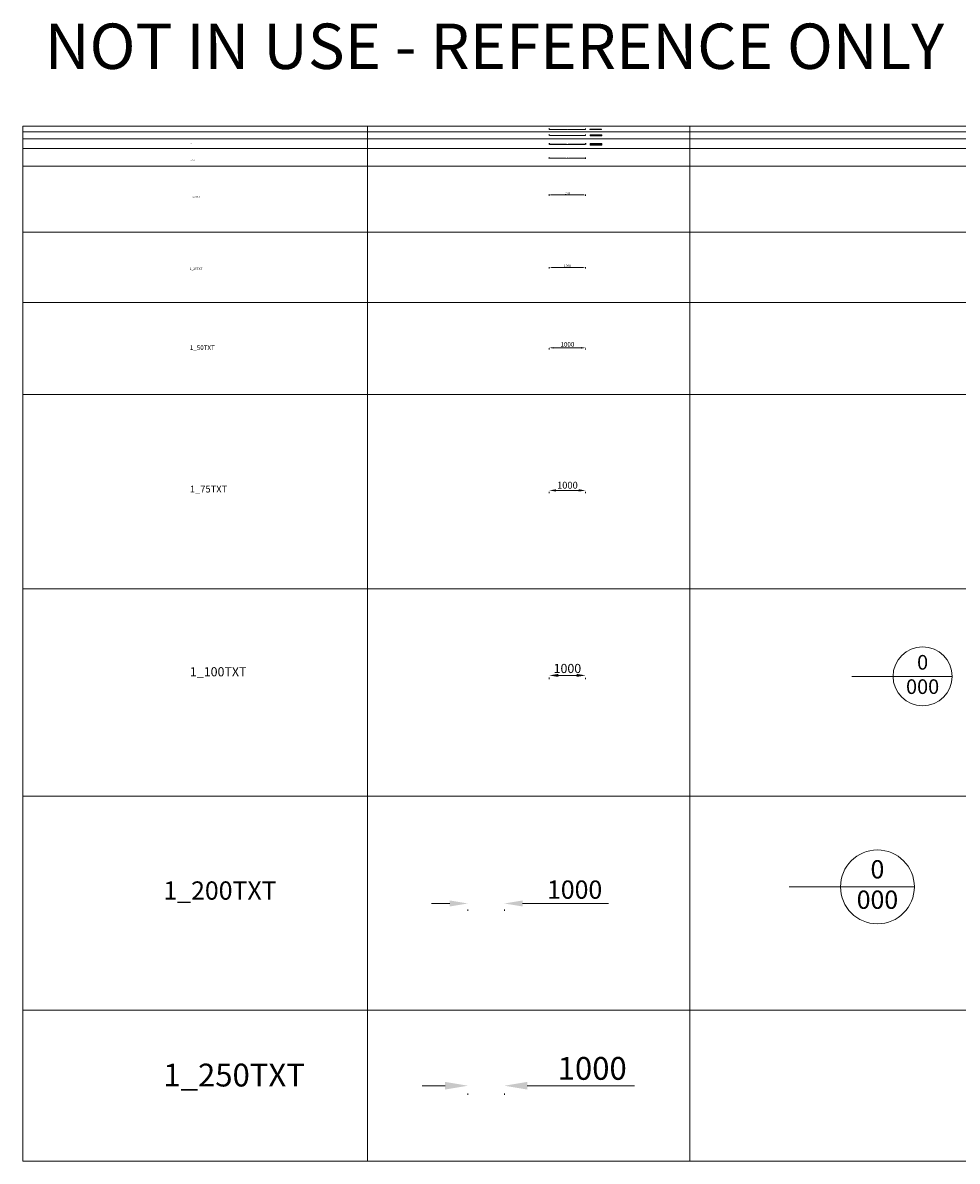
# Model space of a CAD drawing. Units: millimetres. Extents: x -57195 to 129188, y -93409 to 56762.
# Drawn here: x -57195 to -31580, y 25565 to 56762 of the extents above; entities that cross this region are included whole.
import ezdxf
from ezdxf.lldxf.tags import DXFTag

# ---------------------------------------------------------------- set-up
doc = ezdxf.new("R2010")
doc.units = ezdxf.units.MM
doc.layers.get('0').update_dxf_attribs({"lineweight": 18})
doc.layers.add('CR-REFonly', color=6, linetype='Continuous', lineweight=0, plot=False)
for name, color, linetype, lineweight in [('NextGenRoof_1_100DIMS', 30, 'Continuous', 13), ('NextGenRoof_1_100TXT', 30, 'Continuous', 13), ('NextGenRoof_1_10DIMS', 30, 'Continuous', 13), ('NextGenRoof_1_10TXT', 30, 'Continuous', 13), ('NextGenRoof_1_1DIMS', 30, 'Continuous', 13), ('NextGenRoof_1_1TXT', 30, 'Continuous', 13), ('NextGenRoof_1_200DETAILREF', 252, 'DASHDOT', 13), ('NextGenRoof_1_200DIMS', 30, 'Continuous', 13), ('NextGenRoof_1_200TXT', 30, 'Continuous', 13), ('NextGenRoof_1_20DIMS', 30, 'Continuous', 13), ('NextGenRoof_1_20TXT', 30, 'Continuous', 13), ('NextGenRoof_1_250DETAILREF', 252, 'DASHDOT', 13), ('NextGenRoof_1_250DIMS', 30, 'Continuous', 13), ('NextGenRoof_1_250TEXT', 30, 'Continuous', 13), ('NextGenRoof_1_25DIMS', 30, 'Continuous', 13), ('NextGenRoof_1_25TXT', 30, 'Continuous', 13), ('NextGenRoof_1_2DIMS', 30, 'Continuous', 13), ('NextGenRoof_1_2TXT', 30, 'Continuous', 13), ('NextGenRoof_1_50DIMS', 30, 'Continuous', 13), ('NextGenRoof_1_50TXT', 30, 'Continuous', 13), ('NextGenRoof_1_5TXT', 30, 'Continuous', 13), ('NextGenRoof_1_75DIMS', 30, 'Continuous', 13), ('NextGenRoof_1_75TXT', 30, 'Continuous', 13)]:
    doc.layers.add(name, color=color, linetype=linetype, lineweight=lineweight)
doc.layers.add('NextGenRoof_1_5DIMS', color=30, linetype='Continuous')
doc.styles.add('MtXpl_Tahoma', font='tahomabd.ttf')
doc.styles.add('NextGenRoof', font='verdana.ttf')
doc.styles.add('NextGenRoof_1_1', font='verdana.ttf')
doc.styles.add('NextGenRoof_1_10', font='verdana.ttf', dxfattribs={"height": 25})
doc.styles.add('NextGenRoof_1_100', font='verdana.ttf', dxfattribs={"height": 250})
doc.styles.add('NextGenRoof_1_2', font='verdana.ttf', dxfattribs={"height": 5})
doc.styles.add('NextGenRoof_1_20', font='verdana.ttf', dxfattribs={"height": 50})
doc.styles.add('NextGenRoof_1_200', font='verdana.ttf', dxfattribs={"height": 500})
doc.styles.add('NextGenRoof_1_25', font='verdana.ttf', dxfattribs={"height": 62.5})
doc.styles.add('NextGenRoof_1_250', font='verdana.ttf', dxfattribs={"height": 625})
doc.styles.add('NextGenRoof_1_5', font='verdana.ttf', dxfattribs={"height": 5})
doc.styles.add('NextGenRoof_1_50', font='verdana.ttf', dxfattribs={"height": 125})
doc.styles.add('NextGenRoof_1_75', font='verdana.ttf', dxfattribs={"height": 187.5})
tags = doc.linetypes.add('DASHDOT', pattern=[1, 0.5, -0.25, 0, -0.25]).pattern_tags.tags
tags[10:11] = [DXFTag(74, 4), DXFTag(75, 0), DXFTag(340, '0'), DXFTag(46, 1.0), DXFTag(50, 0.0), DXFTag(44, 0.0), DXFTag(45, 0.0)]
tags[8:9] = [DXFTag(74, 4), DXFTag(75, 0), DXFTag(340, '0'), DXFTag(46, 1.0), DXFTag(50, 0.0), DXFTag(44, 0.0), DXFTag(45, 0.0)]
tags[6:7] = [DXFTag(74, 4), DXFTag(75, 0), DXFTag(340, '0'), DXFTag(46, 1.0), DXFTag(50, 0.0), DXFTag(44, 0.0), DXFTag(45, 0.0)]
tags[4:5] = [DXFTag(74, 4), DXFTag(75, 0), DXFTag(340, '0'), DXFTag(46, 1.0), DXFTag(50, 0.0), DXFTag(44, 0.0), DXFTag(45, 0.0)]
doc.dimstyles.new('NextGenRoof_1_1', dxfattribs={"dimtxt": 2.5, "dimasz": 2.5, "dimexe": 1, "dimexo": 1, "dimgap": 1, "dimtad": 1, "dimdec": 1, "dimzin": 0, "dimdsep": 46, "dimtxsty": 'NextGenRoof', "dimcen": 1, "dimclrd": 8, "dimclre": 8, "dimclrt": 256, "dimadec": 0, "dimazin": 0, "dimtfac": 1, "dimtdec": 1, "dimtofl": 0, "dimtmove": 0, "dimatfit": 3, "dimfxl": 1, "dimtfill": 1, "dimtfillclr": 256, "dimtolj": 1, "dimtzin": 0, "dimlwd": 9, "dimlwe": 9, "dimarcsym": 0})
doc.dimstyles.new('NextGenRoof_1_10', dxfattribs={"dimscale": 10, "dimtxt": 2.5, "dimasz": 2.5, "dimexe": 1, "dimexo": 1, "dimgap": 1, "dimtad": 1, "dimdec": 0, "dimzin": 0, "dimdsep": 46, "dimtxsty": 'NextGenRoof', "dimcen": 1, "dimclrd": 8, "dimclre": 8, "dimclrt": 256, "dimadec": 0, "dimazin": 0, "dimtfac": 1, "dimtdec": 0, "dimtofl": 0, "dimtmove": 0, "dimatfit": 3, "dimfxl": 1, "dimtfill": 1, "dimtfillclr": 256, "dimtolj": 1, "dimtzin": 0, "dimlwd": 9, "dimlwe": 9, "dimarcsym": 0})
doc.dimstyles.new('NextGenRoof_1_100', dxfattribs={"dimscale": 100, "dimtxt": 2.5, "dimasz": 2.5, "dimexe": 1, "dimexo": 1, "dimgap": 0.6, "dimtad": 1, "dimdec": 0, "dimzin": 0, "dimdsep": 46, "dimtxsty": 'NextGenRoof', "dimcen": 1, "dimclrd": 8, "dimclre": 8, "dimclrt": 256, "dimadec": 0, "dimazin": 0, "dimtfac": 1, "dimtdec": 0, "dimtofl": 0, "dimtmove": 0, "dimatfit": 3, "dimfxl": 1, "dimtfill": 1, "dimtfillclr": 256, "dimtolj": 1, "dimtzin": 0, "dimlwd": 9, "dimlwe": 9, "dimarcsym": 0})
doc.dimstyles.new('NextGenRoof_1_2', dxfattribs={"dimscale": 2, "dimtxt": 2.5, "dimasz": 2.5, "dimexe": 1, "dimexo": 1, "dimgap": 1, "dimtad": 1, "dimdec": 0, "dimzin": 0, "dimdsep": 46, "dimtxsty": 'NextGenRoof', "dimcen": 1, "dimclrd": 8, "dimclre": 8, "dimclrt": 256, "dimadec": 0, "dimazin": 0, "dimtfac": 1, "dimtdec": 0, "dimtofl": 0, "dimtmove": 0, "dimatfit": 3, "dimfxl": 1, "dimtfill": 1, "dimtolj": 1, "dimtzin": 0, "dimlwd": 9, "dimlwe": 9, "dimarcsym": 0})
doc.dimstyles.new('NextGenRoof_1_20', dxfattribs={"dimscale": 20, "dimtxt": 2.5, "dimasz": 2.5, "dimexe": 1, "dimexo": 1, "dimgap": 1, "dimtad": 1, "dimdec": 0, "dimzin": 0, "dimdsep": 46, "dimtxsty": 'NextGenRoof', "dimcen": 1, "dimclrd": 8, "dimclre": 8, "dimclrt": 256, "dimadec": 0, "dimazin": 0, "dimtfac": 1, "dimtdec": 0, "dimtofl": 0, "dimtmove": 0, "dimatfit": 3, "dimfxl": 1, "dimtfill": 1, "dimtfillclr": 256, "dimtolj": 1, "dimtzin": 0, "dimlwd": 9, "dimlwe": 9, "dimarcsym": 0})
doc.dimstyles.new('NextGenRoof_1_200', dxfattribs={"dimscale": 200, "dimtxt": 2.5, "dimasz": 2.5, "dimexe": 1, "dimexo": 1, "dimgap": 0.6, "dimtad": 1, "dimdec": 0, "dimzin": 0, "dimdsep": 46, "dimtxsty": 'NextGenRoof', "dimcen": 1, "dimclrd": 8, "dimclre": 8, "dimclrt": 256, "dimadec": 0, "dimazin": 0, "dimtfac": 1, "dimtdec": 0, "dimtofl": 0, "dimtmove": 0, "dimatfit": 3, "dimfxl": 1, "dimtolj": 1, "dimtzin": 0, "dimlwd": 9, "dimlwe": 9, "dimarcsym": 0})
doc.dimstyles.new('NextGenRoof_1_25', dxfattribs={"dimscale": 25, "dimtxt": 2.5, "dimasz": 2.5, "dimexe": 1, "dimexo": 1, "dimgap": 0.6, "dimtad": 1, "dimdec": 0, "dimzin": 0, "dimdsep": 46, "dimtxsty": 'NextGenRoof', "dimcen": 1, "dimclrd": 8, "dimclre": 8, "dimclrt": 256, "dimadec": 0, "dimazin": 0, "dimtfac": 1, "dimtdec": 0, "dimtofl": 0, "dimtmove": 0, "dimatfit": 3, "dimfxl": 1, "dimtolj": 1, "dimtzin": 0, "dimlwd": 9, "dimlwe": 9, "dimarcsym": 0})
doc.dimstyles.new('NextGenRoof_1_250', dxfattribs={"dimscale": 250, "dimtxt": 2.5, "dimasz": 2.5, "dimexe": 1, "dimexo": 1, "dimgap": 0.6, "dimtad": 1, "dimdec": 0, "dimzin": 0, "dimdsep": 46, "dimtxsty": 'NextGenRoof', "dimcen": 1, "dimclrd": 8, "dimclre": 8, "dimclrt": 256, "dimadec": 0, "dimazin": 0, "dimtfac": 1, "dimtdec": 0, "dimtofl": 0, "dimtmove": 0, "dimatfit": 3, "dimfxl": 1, "dimtolj": 1, "dimtzin": 0, "dimlwd": 9, "dimlwe": 9, "dimarcsym": 0})
doc.dimstyles.new('NextGenRoof_1_5', dxfattribs={"dimscale": 5, "dimtxt": 2.5, "dimasz": 2.5, "dimexe": 1, "dimexo": 1, "dimgap": 1, "dimtad": 1, "dimdec": 0, "dimzin": 0, "dimdsep": 46, "dimtxsty": 'NextGenRoof', "dimcen": 1, "dimclrd": 8, "dimclre": 8, "dimclrt": 256, "dimadec": 1, "dimazin": 0, "dimtfac": 1, "dimtdec": 0, "dimtofl": 0, "dimtmove": 0, "dimatfit": 3, "dimfxl": 1, "dimtfill": 1, "dimtfillclr": 256, "dimtolj": 1, "dimtzin": 0, "dimarcsym": 0})
doc.dimstyles.new('NextGenRoof_1_50', dxfattribs={"dimscale": 50, "dimtxt": 2.5, "dimasz": 2.5, "dimexe": 1, "dimexo": 1, "dimgap": 0.6, "dimtad": 1, "dimdec": 0, "dimzin": 0, "dimdsep": 46, "dimtxsty": 'NextGenRoof', "dimcen": 1, "dimclrd": 8, "dimclre": 8, "dimclrt": 256, "dimadec": 0, "dimazin": 0, "dimtfac": 1, "dimtdec": 0, "dimtofl": 0, "dimtmove": 0, "dimatfit": 3, "dimfxl": 1, "dimtfill": 1, "dimtolj": 1, "dimtzin": 0, "dimlwd": 9, "dimlwe": 9, "dimarcsym": 0})
doc.dimstyles.new('NextGenRoof_1_75', dxfattribs={"dimscale": 75, "dimtxt": 2.5, "dimasz": 2.5, "dimexe": 1, "dimexo": 1, "dimgap": 0.6, "dimtad": 1, "dimdec": 0, "dimzin": 0, "dimdsep": 46, "dimtxsty": 'NextGenRoof', "dimcen": 1, "dimclrd": 8, "dimclre": 8, "dimclrt": 256, "dimadec": 0, "dimazin": 0, "dimtfac": 1, "dimtdec": 0, "dimtofl": 0, "dimtmove": 0, "dimatfit": 3, "dimfxl": 1, "dimtolj": 1, "dimtzin": 0, "dimlwd": 9, "dimlwe": 9, "dimarcsym": 0})

# ---------------------------------------------------------------- blocks, each defined once
blk = doc.blocks.new('*D144')
at = {"layer": 'Defpoints', "color": 0, "transparency": 16777216}
for p in [(-42766, 53711), (-41766, 53706), (-41766, 53672)]:
    blk.add_point(p, dxfattribs=at)
at = {"layer": 'NextGenRoof_1_2DIMS', "color": 8, "lineweight": 9, "transparency": 16777216}
for p, q in [((-42766, 53709), (-42766, 53670)), ((-42761, 53672), (-41771, 53672)), ((-41766, 53704), (-41766, 53670))]:
    blk.add_line(p, q, dxfattribs=at)
at = {"layer": 'NextGenRoof_1_2DIMS', "color": 8, "transparency": 16777216}
for points in [[(-42761, 53673), (-42761, 53671), (-42766, 53672)], [(-41771, 53673), (-41771, 53671), (-41766, 53672)]]:
    blk.add_solid(points, dxfattribs=at)
at = {"layer": 'NextGenRoof_1_2DIMS', "transparency": 16777216, "insert": (-42266, 53677), "char_height": 5, "attachment_point": 5, "style": 'NextGenRoof', "bg_fill": 3, "box_fill_scale": 1.1, "bg_fill_color": 256, "bg_fill_true_color": 13158600, "bg_fill_transparency": 0}
blk.add_mtext('\\A1;1000', dxfattribs=at)
blk = doc.blocks.new('*D145')
at = {"layer": 'Defpoints', "color": 0, "transparency": 16777216}
for p in [(-42766, 53472), (-41766, 53467), (-41766, 53433)]:
    blk.add_point(p, dxfattribs=at)
at = {"layer": 'NextGenRoof_1_5DIMS', "color": 8, "lineweight": -2, "transparency": 16777216}
for p, q in [((-42766, 53467), (-42766, 53428)), ((-42754, 53433), (-41779, 53433)), ((-41766, 53462), (-41766, 53428))]:
    blk.add_line(p, q, dxfattribs=at)
at = {"layer": 'NextGenRoof_1_5DIMS', "color": 8, "transparency": 16777216}
for points in [[(-42754, 53435), (-42754, 53431), (-42766, 53433)], [(-41779, 53435), (-41779, 53431), (-41766, 53433)]]:
    blk.add_solid(points, dxfattribs=at)
at = {"layer": 'NextGenRoof_1_5DIMS', "transparency": 16777216, "insert": (-42266, 53445), "char_height": 12.5, "attachment_point": 5, "style": 'NextGenRoof', "bg_fill": 3, "box_fill_scale": 1.1, "bg_fill_color": 256, "bg_fill_true_color": 13158600, "bg_fill_transparency": 0}
blk.add_mtext('\\A1;1000', dxfattribs=at)
blk = doc.blocks.new('*D146')
at = {"layer": 'Defpoints', "color": 0, "transparency": 16777216}
for p in [(-42766, 53087), (-41766, 53082), (-41766, 53048)]:
    blk.add_point(p, dxfattribs=at)
at = {"layer": 'NextGenRoof_1_10DIMS', "color": 8, "lineweight": 9, "transparency": 16777216}
for p, q in [((-42766, 53077), (-42766, 53038)), ((-42741, 53048), (-41791, 53048)), ((-41766, 53072), (-41766, 53038))]:
    blk.add_line(p, q, dxfattribs=at)
at = {"layer": 'NextGenRoof_1_10DIMS', "color": 8, "transparency": 16777216}
for points in [[(-42741, 53052), (-42741, 53044), (-42766, 53048)], [(-41791, 53052), (-41791, 53044), (-41766, 53048)]]:
    blk.add_solid(points, dxfattribs=at)
at = {"layer": 'NextGenRoof_1_10DIMS', "transparency": 16777216, "insert": (-42266, 53071), "char_height": 25, "attachment_point": 5, "style": 'NextGenRoof_1_10', "bg_fill": 3, "box_fill_scale": 1.1, "bg_fill_color": 256, "bg_fill_true_color": 13158600, "bg_fill_transparency": 0}
blk.add_mtext('\\A1;1000', dxfattribs=at)
blk = doc.blocks.new('*D147')
at = {"layer": 'Defpoints', "color": 0, "transparency": 16777216}
for p in [(-42766, 52082), (-41766, 52077), (-41766, 52043)]:
    blk.add_point(p, dxfattribs=at)
at = {"layer": 'NextGenRoof_1_20DIMS', "color": 8, "lineweight": 9, "transparency": 16777216}
for p, q in [((-42766, 52062), (-42766, 52023)), ((-42716, 52043), (-41816, 52043)), ((-41766, 52057), (-41766, 52023))]:
    blk.add_line(p, q, dxfattribs=at)
at = {"layer": 'NextGenRoof_1_20DIMS', "color": 8, "transparency": 16777216}
for points in [[(-42716, 52052), (-42716, 52035), (-42766, 52043)], [(-41816, 52052), (-41816, 52035), (-41766, 52043)]]:
    blk.add_solid(points, dxfattribs=at)
at = {"layer": 'NextGenRoof_1_20DIMS', "transparency": 16777216, "insert": (-42266, 52089), "char_height": 50, "attachment_point": 5, "style": 'NextGenRoof_1_20', "bg_fill": 3, "box_fill_scale": 1.1, "bg_fill_color": 256, "bg_fill_true_color": 13158600, "bg_fill_transparency": 0}
blk.add_mtext('\\A1;1000', dxfattribs=at)
blk = doc.blocks.new('*D148')
at = {"layer": 'Defpoints', "color": 0, "transparency": 16777216}
for p in [(-42766, 50094), (-41766, 50089), (-41766, 50055)]:
    blk.add_point(p, dxfattribs=at)
at = {"layer": 'NextGenRoof_1_25DIMS', "color": 8, "lineweight": 9, "transparency": 16777216}
for p, q in [((-42766, 50069), (-42766, 50030)), ((-42704, 50055), (-41829, 50055)), ((-41766, 50064), (-41766, 50030))]:
    blk.add_line(p, q, dxfattribs=at)
at = {"layer": 'NextGenRoof_1_25DIMS', "color": 8, "transparency": 16777216}
for points in [[(-42704, 50066), (-42704, 50045), (-42766, 50055)], [(-41829, 50066), (-41829, 50045), (-41766, 50055)]]:
    blk.add_solid(points, dxfattribs=at)
at = {"layer": 'NextGenRoof_1_25DIMS', "transparency": 16777216, "insert": (-42266, 50103), "char_height": 62.5, "attachment_point": 5, "style": 'NextGenRoof_1_25'}
blk.add_mtext('\\A1;1000', dxfattribs=at)
blk = doc.blocks.new('*D149')
at = {"layer": 'Defpoints', "color": 0, "transparency": 16777216}
for p in [(-42766, 47893), (-41766, 47888), (-41766, 47855)]:
    blk.add_point(p, dxfattribs=at)
at = {"layer": 'NextGenRoof_1_50DIMS', "color": 8, "lineweight": 9, "transparency": 16777216}
for p, q in [((-42766, 47843), (-42766, 47805)), ((-42641, 47855), (-41891, 47855)), ((-41766, 47838), (-41766, 47805))]:
    blk.add_line(p, q, dxfattribs=at)
at = {"layer": 'NextGenRoof_1_50DIMS', "color": 8, "transparency": 16777216}
for points in [[(-42641, 47875), (-42641, 47834), (-42766, 47855)], [(-41891, 47875), (-41891, 47834), (-41766, 47855)]]:
    blk.add_solid(points, dxfattribs=at)
at = {"layer": 'NextGenRoof_1_50DIMS', "transparency": 16777216, "insert": (-42266, 47950), "char_height": 125, "attachment_point": 5, "style": 'NextGenRoof_1_50', "bg_fill": 3, "box_fill_scale": 1.1, "bg_fill_color": 256, "bg_fill_true_color": 13158600, "bg_fill_transparency": 0}
blk.add_mtext('\\A1;1000', dxfattribs=at)
blk = doc.blocks.new('*D150')
at = {"layer": 'Defpoints', "color": 0, "transparency": 16777216}
for p in [(-42766, 43986), (-41766, 43981), (-41766, 43947)]:
    blk.add_point(p, dxfattribs=at)
at = {"layer": 'NextGenRoof_1_75DIMS', "color": 8, "lineweight": 9, "transparency": 16777216}
for p, q in [((-42766, 43911), (-42766, 43872)), ((-42579, 43947), (-41954, 43947)), ((-41766, 43906), (-41766, 43872))]:
    blk.add_line(p, q, dxfattribs=at)
at = {"layer": 'NextGenRoof_1_75DIMS', "color": 8, "transparency": 16777216}
for points in [[(-42579, 43979), (-42579, 43916), (-42766, 43947)], [(-41954, 43979), (-41954, 43916), (-41766, 43947)]]:
    blk.add_solid(points, dxfattribs=at)
at = {"layer": 'NextGenRoof_1_75DIMS', "transparency": 16777216, "insert": (-42266, 44090), "char_height": 187.5, "attachment_point": 5, "style": 'NextGenRoof_1_75'}
blk.add_mtext('\\A1;1000', dxfattribs=at)
blk = doc.blocks.new('*D151')
at = {"layer": 'NextGenRoof_1_100DIMS', "color": 8, "lineweight": 9, "transparency": 16777216}
for p, q in [((-42766, 38817), (-42766, 38778)), ((-42516, 38878), (-42016, 38878)), ((-41766, 38812), (-41766, 38778))]:
    blk.add_line(p, q, dxfattribs=at)
at = {"layer": 'NextGenRoof_1_100DIMS', "color": 8, "transparency": 16777216}
for points in [[(-42516, 38920), (-42516, 38837), (-42766, 38878)], [(-42016, 38920), (-42016, 38837), (-41766, 38878)]]:
    blk.add_solid(points, dxfattribs=at)
at = {"layer": 'NextGenRoof_1_100DIMS', "transparency": 16777216, "insert": (-42266, 39068), "char_height": 250, "attachment_point": 5, "style": 'NextGenRoof_1_100', "bg_fill": 3, "box_fill_scale": 1.1, "bg_fill_color": 256, "bg_fill_true_color": 13158600, "bg_fill_transparency": 0}
blk.add_mtext('\\A1;1000', dxfattribs=at)
at = {"layer": 'Defpoints', "color": 0, "transparency": 16777216}
for p in [(-42766, 38917), (-41766, 38912), (-41766, 38878)]:
    blk.add_point(p, dxfattribs=at)
blk = doc.blocks.new('*D152')
at = {"layer": 'Defpoints', "color": 0, "transparency": 16777216}
for p in [(-44993, 32667), (-43993, 32662), (-43993, 32628)]:
    blk.add_point(p, dxfattribs=at)
at = {"layer": 'NextGenRoof_1_200DIMS', "color": 8, "lineweight": 9, "transparency": 16777216}
for p, q in [((-45493, 32628), (-45993, 32628)), ((-44993, 32467), (-44993, 32428)), ((-43993, 32462), (-43993, 32428)), ((-43493, 32628), (-41142, 32628))]:
    blk.add_line(p, q, dxfattribs=at)
at = {"layer": 'NextGenRoof_1_200DIMS', "color": 8, "transparency": 16777216}
for points in [[(-45493, 32711), (-45493, 32545), (-44993, 32628)], [(-43493, 32711), (-43493, 32545), (-43993, 32628)]]:
    blk.add_solid(points, dxfattribs=at)
at = {"layer": 'NextGenRoof_1_200DIMS', "transparency": 16777216, "insert": (-42068, 33008), "char_height": 500, "attachment_point": 5, "style": 'NextGenRoof_1_200'}
blk.add_mtext('\\A1;1000', dxfattribs=at)
blk = doc.blocks.new('*D153')
at = {"layer": 'Defpoints', "color": 0, "transparency": 16777216}
for p in [(-42766, 53875), (-41766, 53870), (-41766, 53837)]:
    blk.add_point(p, dxfattribs=at)
at = {"layer": 'NextGenRoof_1_1DIMS', "color": 8, "lineweight": 9, "transparency": 16777216}
for p, q in [((-42766, 53874), (-42766, 53836)), ((-42764, 53837), (-41769, 53837)), ((-41766, 53869), (-41766, 53836))]:
    blk.add_line(p, q, dxfattribs=at)
at = {"layer": 'NextGenRoof_1_1DIMS', "color": 8, "transparency": 16777216}
for points in [[(-42764, 53837), (-42764, 53836), (-42766, 53837)], [(-41769, 53837), (-41769, 53836), (-41766, 53837)]]:
    blk.add_solid(points, dxfattribs=at)
at = {"layer": 'NextGenRoof_1_1DIMS', "transparency": 16777216, "insert": (-42266, 53839), "char_height": 2.5, "attachment_point": 5, "style": 'NextGenRoof', "bg_fill": 3, "box_fill_scale": 1.1, "bg_fill_color": 256, "bg_fill_true_color": 13158600, "bg_fill_transparency": 0}
blk.add_mtext('\\A1;1000.0', dxfattribs=at)
blk = doc.blocks.new('*T141')
at = {"layer": 'NextGenRoof_1_1TXT', "color": 0, "lineweight": -2}
for p, q in [((0, 0), (64, 0)), ((0, 0), (0, -8)), ((64, 0), (127, 0)), ((64, 0), (64, -8)), ((127, 0), (190, 0)), ((127, 0), (127, -8)), ((190, 0), (254, 0)), ((190, 0), (190, -8)), ((254, 0), (318, 0)), ((254, 0), (254, -8)), ((318, 0), (318, -8)), ((0, -8), (64, -8)), ((0, -8), (0, -17)), ((0, -17), (64, -17)), ((64, -8), (127, -8)), ((64, -8), (64, -17)), ((64, -17), (127, -17)), ((127, -8), (190, -8)), ((127, -8), (127, -17)), ((127, -17), (190, -17)), ((190, -8), (254, -8)), ((190, -8), (190, -17)), ((190, -17), (254, -17)), ((254, -8), (318, -8)), ((254, -8), (254, -17)), ((254, -17), (318, -17)), ((318, -8), (318, -17))]:
    blk.add_line(p, q, dxfattribs=at)
at = {"layer": 'NextGenRoof_1_1TXT', "color": 0, "char_height": 2.5, "width": 58.5, "style": 'NextGenRoof'}
for s, insert, attachment_point in [('A', (32, -4), 5), ('1', (32, -11), 2), ('B', (95, -4), 5), ('2', (95, -11), 2), ('C', (159, -4), 5), ('3', (159, -11), 2), ('D', (222, -4), 5), ('4', (222, -11), 2), ('E', (286, -4), 5), ('5', (286, -11), 2)]:
    blk.add_mtext(s, dxfattribs=dict(at, insert=insert, attachment_point=attachment_point))
blk = doc.blocks.new('*T142')
at = {"layer": 'NextGenRoof_1_2TXT', "color": 0, "lineweight": -2}
for p, q in [((0, 0), (64, 0)), ((0, 0), (0, -12)), ((64, 0), (127, 0)), ((64, 0), (64, -12)), ((127, 0), (190, 0)), ((127, 0), (127, -12)), ((190, 0), (254, 0)), ((190, 0), (190, -12)), ((254, 0), (318, 0)), ((254, 0), (254, -12)), ((318, 0), (318, -12)), ((0, -12), (64, -12)), ((0, -12), (0, -23)), ((0, -23), (64, -23)), ((64, -12), (127, -12)), ((64, -12), (64, -23)), ((64, -23), (127, -23)), ((127, -12), (190, -12)), ((127, -12), (127, -23)), ((127, -23), (190, -23)), ((190, -12), (254, -12)), ((190, -12), (190, -23)), ((190, -23), (254, -23)), ((254, -12), (318, -12)), ((254, -12), (254, -23)), ((254, -23), (318, -23)), ((318, -12), (318, -23))]:
    blk.add_line(p, q, dxfattribs=at)
at = {"layer": 'NextGenRoof_1_2TXT', "color": 0, "char_height": 5, "width": 58.5, "style": 'NextGenRoof'}
for s, insert, attachment_point in [('A', (32, -6), 5), ('1', (32, -14), 2), ('B', (95, -6), 5), ('2', (95, -14), 2), ('C', (159, -6), 5), ('3', (159, -14), 2), ('4', (222, -14), 2), ('D', (222, -6), 5), ('E', (286, -6), 5), ('5', (286, -14), 2)]:
    blk.add_mtext(s, dxfattribs=dict(at, insert=insert, attachment_point=attachment_point))
blk = doc.blocks.new('*T143')
at = {"layer": 'NextGenRoof_1_5TXT', "color": 0, "lineweight": -2}
for p, q in [((0, 0), (64, 0)), ((0, 0), (0, -22)), ((64, 0), (127, 0)), ((64, 0), (64, -22)), ((127, 0), (190, 0)), ((127, 0), (127, -22)), ((190, 0), (254, 0)), ((190, 0), (190, -22)), ((254, 0), (318, 0)), ((254, 0), (254, -22)), ((318, 0), (318, -22)), ((0, -22), (64, -22)), ((0, -22), (0, -43)), ((0, -43), (64, -43)), ((64, -22), (127, -22)), ((64, -22), (64, -43)), ((64, -43), (127, -43)), ((127, -22), (190, -22)), ((127, -22), (127, -43)), ((127, -43), (190, -43)), ((190, -22), (254, -22)), ((190, -22), (190, -43)), ((190, -43), (254, -43)), ((254, -22), (318, -22)), ((254, -22), (254, -43)), ((254, -43), (318, -43)), ((318, -22), (318, -43))]:
    blk.add_line(p, q, dxfattribs=at)
at = {"layer": 'NextGenRoof_1_5TXT', "color": 0, "char_height": 12.5, "width": 58.5, "style": 'NextGenRoof'}
for s, insert, attachment_point in [('A', (32, -11), 5), ('1', (32, -24), 2), ('B', (95, -11), 5), ('2', (95, -24), 2), ('C', (159, -11), 5), ('3', (159, -24), 2), ('D', (222, -11), 5), ('4', (222, -24), 2), ('5', (286, -24), 2), ('E', (286, -11), 5)]:
    blk.add_mtext(s, dxfattribs=dict(at, insert=insert, attachment_point=attachment_point))
blk = doc.blocks.new('*D154')
at = {"layer": 'Defpoints', "color": 0, "transparency": 16777216}
for p in [(-44993, 27672), (-43993, 27667), (-43993, 27634)]:
    blk.add_point(p, dxfattribs=at)
at = {"layer": 'NextGenRoof_1_250DIMS', "color": 8, "lineweight": 9, "transparency": 16777216}
for p, q in [((-45618, 27634), (-46243, 27634)), ((-43368, 27634), (-40430, 27634)), ((-44993, 27422), (-44993, 27384)), ((-43993, 27417), (-43993, 27384))]:
    blk.add_line(p, q, dxfattribs=at)
at = {"layer": 'NextGenRoof_1_250DIMS', "color": 8, "transparency": 16777216}
for points in [[(-45618, 27738), (-45618, 27530), (-44993, 27634)], [(-43368, 27738), (-43368, 27530), (-43993, 27634)]]:
    blk.add_solid(points, dxfattribs=at)
at = {"layer": 'NextGenRoof_1_250DIMS', "transparency": 16777216, "insert": (-41586, 28109), "char_height": 625, "attachment_point": 5, "style": 'NextGenRoof'}
blk.add_mtext('\\A1;1000', dxfattribs=at)

msp = doc.modelspace()

# ---------------------------------------------------------------- linework, layer by layer
at = {"color": 1}
for points in [[(-57194.52, 53927.97), (-57194.52, 25564.93)], [(-47748.21, 53927.97), (-47748.21, 25564.93)], [(-38907.21, 53927.97), (-38907.21, 25564.93)], [(-13930.9, 52835.24), (-57194.52, 52835.24)], [(-13930.9, 51025), (-57194.52, 51025)], [(-13930.9, 49098.67), (-57194.52, 49098.67)], [(-13930.9, 46575.6), (-57194.52, 46575.6)], [(-13930.9, 41248.72), (-57194.52, 41248.72)], [(-13930.9, 35565.38), (-57194.52, 35565.38)], [(-13930.9, 29708.27), (-57194.52, 29708.27)], [(-13930.9, 25564.93), (-57194.52, 25564.93)]]:
    msp.add_lwpolyline(points, dxfattribs=at)
at = {"layer": 'NextGenRoof_1_200DETAILREF', "linetype": 'Continuous'}
msp.add_line((-33339.76, 38851.8), (-34467.76, 38851.8), dxfattribs=at)
at = {"layer": 'NextGenRoof_1_200DETAILREF', "linetype": 'Continuous', "lineweight": 0}
msp.add_line((-31720.21, 38851.8), (-33339.76, 38851.8), dxfattribs=at)
msp.add_circle((-32529.98, 38851.8), 809.77, dxfattribs=at)
at = {"layer": 'NextGenRoof_1_250DETAILREF', "linetype": 'Continuous'}
msp.add_line((-34780.36, 33083.24), (-36190.37, 33083.24), dxfattribs=at)
at = {"layer": 'NextGenRoof_1_250DETAILREF', "linetype": 'Continuous', "lineweight": 0}
msp.add_line((-32755.92, 33083.24), (-34780.36, 33083.24), dxfattribs=at)
msp.add_circle((-33768.14, 33083.24), 1012.22, dxfattribs=at)

# ---------------------------------------------------------------- texts
at = {"layer": 'CR-REFonly', "style": 'MtXpl_Tahoma'}
msp.add_text('%%UNOT IN USE - REFERENCE ONLY', height=1243.4306, dxfattribs=at).set_placement((-56589.87, 55496.94))
at = {"layer": 'NextGenRoof_1_100TXT', "insert": (-52613.86, 39103.15), "char_height": 250, "width": 1695.0968, "attachment_point": 1, "style": 'NextGenRoof_1_100'}
msp.add_mtext('1_100TXT', dxfattribs=at)
at = {"layer": 'NextGenRoof_1_10TXT', "insert": (-52613.86, 53011.78), "char_height": 25, "width": 213.3582, "attachment_point": 1, "style": 'NextGenRoof_1_10'}
msp.add_mtext('1_10TXT', dxfattribs=at)
at = {"layer": 'NextGenRoof_1_1TXT', "insert": (-52613.86, 53875.64), "char_height": 2.5, "width": 20.0226, "attachment_point": 1, "style": 'NextGenRoof_1_1'}
msp.add_mtext('1_1TXT', dxfattribs=at)
at = {"layer": 'NextGenRoof_1_200TXT', "linetype": 'Continuous', "lineweight": 0, "insert": (-32529.98, 38851.8), "char_height": 400, "width": 1339.6078, "attachment_point": 5, "style": 'NextGenRoof'}
msp.add_mtext('0\\P000', dxfattribs=at)
at = {"layer": 'NextGenRoof_1_200TXT', "insert": (-53340.86, 33232.87), "char_height": 500, "width": 3296.3291, "attachment_point": 1, "style": 'NextGenRoof_1_200'}
msp.add_mtext('1_200TXT', dxfattribs=at)
at = {"layer": 'NextGenRoof_1_20TXT', "insert": (-52613.86, 52018.96), "char_height": 50, "width": 344.8028, "attachment_point": 1, "style": 'NextGenRoof_1_20'}
msp.add_mtext('1_20TXT', dxfattribs=at)
at = {"layer": 'NextGenRoof_1_250TEXT', "linetype": 'Continuous', "lineweight": 0, "insert": (-33768.14, 33083.24), "char_height": 500, "width": 1674.5098, "attachment_point": 5, "style": 'NextGenRoof'}
msp.add_mtext('0\\P000', dxfattribs=at)
at = {"layer": 'NextGenRoof_1_250TEXT', "insert": (-53340.86, 28238.53), "char_height": 625, "width": 3296.3291, "attachment_point": 1, "style": 'NextGenRoof_1_250'}
msp.add_mtext('1_250TXT', dxfattribs=at)
at = {"layer": 'NextGenRoof_1_25TXT', "insert": (-52613.86, 50053.01), "char_height": 62.5, "width": 404.5504, "attachment_point": 1, "style": 'NextGenRoof_1_25'}
msp.add_mtext('1_25TXT', dxfattribs=at)
at = {"layer": 'NextGenRoof_1_2TXT', "insert": (-52613.86, 53660.62), "char_height": 5, "width": 20.0226, "attachment_point": 1, "style": 'NextGenRoof_1_2'}
msp.add_mtext('1_2TXT', dxfattribs=at)
at = {"layer": 'NextGenRoof_1_50TXT', "insert": (-52613.86, 47921.42), "char_height": 125, "width": 763.0353, "attachment_point": 1, "style": 'NextGenRoof_1_50'}
msp.add_mtext('1_50TXT', dxfattribs=at)
at = {"layer": 'NextGenRoof_1_5TXT', "insert": (-52613.86, 53462.36), "char_height": 12.5, "width": 93.8638, "attachment_point": 1, "style": 'NextGenRoof_1_5'}
msp.add_mtext('1_5TXT', dxfattribs=at)
at = {"layer": 'NextGenRoof_1_75TXT', "insert": (-52613.86, 44078.11), "char_height": 187.5, "width": 1097.6215, "attachment_point": 1, "style": 'NextGenRoof_1_75'}
msp.add_mtext('1_75TXT', dxfattribs=at)

# ---------------------------------------------------------------- dimensions: what is measured, and where the dimension line sits
at = {"layer": 'NextGenRoof_1_100DIMS'}
dim = msp.add_linear_dim(base=(-41766.2, 38878.3), p1=(-42766.2, 38916.85), p2=(-41766.2, 38911.87), dimstyle='NextGenRoof_1_100', override={"dimtxsty": 'NextGenRoof_1_100'}, dxfattribs=at)
dim.commit()
dim.dimension.update_dxf_attribs({"geometry": '*D151', "text_midpoint": (-42266.2, 39068.42)})
at = {"layer": 'NextGenRoof_1_10DIMS'}
dim = msp.add_linear_dim(base=(-41766.2, 53048.21), p1=(-42766.2, 53086.76), p2=(-41766.2, 53081.78), dimstyle='NextGenRoof_1_10', override={"dimtxsty": 'NextGenRoof_1_10'}, dxfattribs=at)
dim.commit()
dim.dimension.update_dxf_attribs({"geometry": '*D146', "text_midpoint": (-42266.2, 53071.22)})
at = {"layer": 'NextGenRoof_1_200DIMS'}
dim = msp.add_linear_dim(base=(-43992.62, 32628.03), p1=(-44992.62, 32666.58), p2=(-43992.62, 32661.6), dimstyle='NextGenRoof_1_200', override={"dimtxsty": 'NextGenRoof_1_200'}, dxfattribs=at)
dim.commit()
dim.dimension.update_dxf_attribs({"geometry": '*D152', "text_midpoint": (-42067.54, 33008.27)})
at = {"layer": 'NextGenRoof_1_20DIMS'}
dim = msp.add_linear_dim(base=(-41766.2, 52043.27), p1=(-42766.2, 52081.83), p2=(-41766.2, 52076.85), dimstyle='NextGenRoof_1_20', override={"dimtxsty": 'NextGenRoof_1_20'}, dxfattribs=at)
dim.commit()
dim.dimension.update_dxf_attribs({"geometry": '*D147', "text_midpoint": (-42266.2, 52089.3)})
at = {"layer": 'NextGenRoof_1_250DIMS'}
dim = msp.add_linear_dim(base=(-43992.62, 27633.69), p1=(-44992.62, 27672.24), p2=(-43992.62, 27667.26), dimstyle='NextGenRoof_1_250', dxfattribs=at)
dim.commit()
dim.dimension.update_dxf_attribs({"geometry": '*D154', "text_midpoint": (-41586.28, 28108.99)})
at = {"layer": 'NextGenRoof_1_25DIMS'}
dim = msp.add_linear_dim(base=(-41766.2, 50055.5), p1=(-42766.2, 50094.05), p2=(-41766.2, 50089.07), dimstyle='NextGenRoof_1_25', override={"dimtxsty": 'NextGenRoof_1_25'}, dxfattribs=at)
dim.commit()
dim.dimension.update_dxf_attribs({"geometry": '*D148', "text_midpoint": (-42266.2, 50103.03)})
at = {"layer": 'NextGenRoof_1_2DIMS'}
dim = msp.add_linear_dim(base=(-41766.2, 53672.32), p1=(-42766.2, 53710.87), p2=(-41766.2, 53705.89), dimstyle='NextGenRoof_1_2', dxfattribs=at)
dim.commit()
dim.dimension.update_dxf_attribs({"geometry": '*D144', "text_midpoint": (-42266.2, 53676.92)})
at = {"layer": 'NextGenRoof_1_50DIMS'}
dim = msp.add_linear_dim(base=(-41766.2, 47854.63), p1=(-42766.2, 47893.18), p2=(-41766.2, 47888.2), dimstyle='NextGenRoof_1_50', override={"dimtxsty": 'NextGenRoof_1_50'}, dxfattribs=at)
dim.commit()
dim.dimension.update_dxf_attribs({"geometry": '*D149', "text_midpoint": (-42266.2, 47949.69)})
at = {"layer": 'NextGenRoof_1_5DIMS'}
dim = msp.add_linear_dim(base=(-41766.2, 53433.18), p1=(-42766.2, 53471.74), p2=(-41766.2, 53466.75), dimstyle='NextGenRoof_1_5', dxfattribs=at)
dim.commit()
dim.dimension.update_dxf_attribs({"geometry": '*D145', "text_midpoint": (-42266.2, 53444.69)})
at = {"layer": 'NextGenRoof_1_75DIMS'}
dim = msp.add_linear_dim(base=(-41766.2, 43947.33), p1=(-42766.2, 43985.88), p2=(-41766.2, 43980.9), dimstyle='NextGenRoof_1_75', override={"dimtxsty": 'NextGenRoof_1_75'}, dxfattribs=at)
dim.commit()
dim.dimension.update_dxf_attribs({"geometry": '*D150', "text_midpoint": (-42266.2, 44089.92)})

# ---------------------------------------------------------------- next in the draw order: linework, layer by layer
at = {"color": 1}
for points in [[(-13930.9, 53585.78), (-57194.52, 53585.78)], [(-13930.9, 53312.82), (-57194.52, 53312.82)]]:
    msp.add_lwpolyline(points, dxfattribs=at)

# ---------------------------------------------------------------- next in the draw order: block references
at = {"layer": 'NextGenRoof_1_5TXT'}
msp.add_blockref('*T143', (-41640.04, 53451.66), dxfattribs=at)

# ---------------------------------------------------------------- next in the draw order: dimensions: what is measured, and where the dimension line sits
at = {"layer": 'NextGenRoof_1_1DIMS'}
dim = msp.add_linear_dim(base=(-41766.2, 53836.54), p1=(-42766.2, 53875.09), p2=(-41766.2, 53870.11), dimstyle='NextGenRoof_1_1', dxfattribs=at)
dim.commit()
dim.dimension.update_dxf_attribs({"geometry": '*D153', "text_midpoint": (-42266.2, 53838.84)})

# ---------------------------------------------------------------- next in the draw order: linework, layer by layer
at = {"color": 1}
for points in [[(-13930.9, 53927.97), (-57194.52, 53927.97)], [(-13930.9, 53769.15), (-57194.52, 53769.15)]]:
    msp.add_lwpolyline(points, dxfattribs=at)

# ---------------------------------------------------------------- next in the draw order: block references
at = {"layer": 'NextGenRoof_1_1TXT'}
msp.add_blockref('*T141', (-41650.43, 53851.1), dxfattribs=at)
at = {"layer": 'NextGenRoof_1_2TXT'}
msp.add_blockref('*T142', (-41644.24, 53688.44), dxfattribs=at)

doc.saveas('drawing.dxf')
